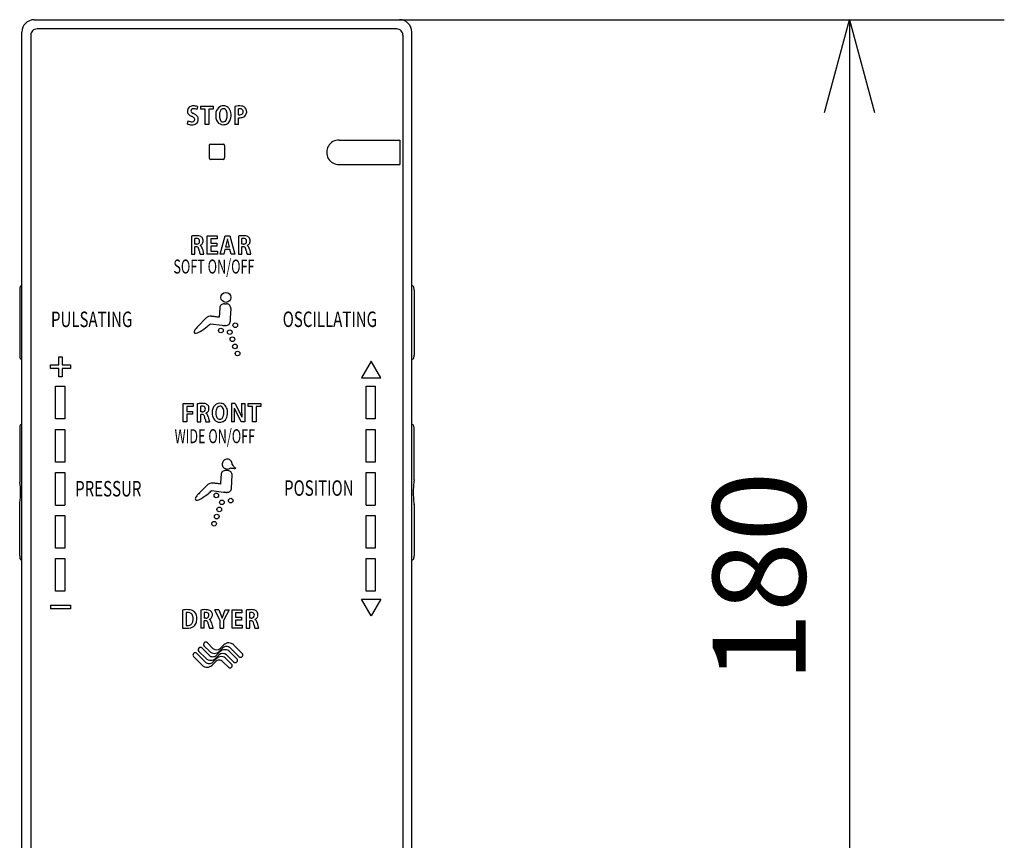
# Model space of a CAD drawing. Extents: x -390 to -106, y 5 to 282.
# Drawn here: x -319 to -287, y 31 to 58 of the extents above; entities that cross this region are included whole.
import ezdxf

# ---------------------------------------------------------------- set-up
doc = ezdxf.new("R2010")
doc.units = 0
doc.layers.get('0').update_dxf_attribs({"linetype": 'CONTINUOUS'})
for name, color, linetype in [('1', 7, 'CONTINUOUS'), ('___C_____1', 7, 'CONTINUOUS'), ('_U_838C_U_8343_U_8384_5B_1', 7, 'CONTINUOUS')]:
    doc.layers.add(name, color=color, linetype=linetype)
doc.styles.add('CONVERTER_6', font='simplex.shx', dxfattribs={"width": 0.7125})
doc.styles.add('CONVERTER_7', font='simplex.shx', dxfattribs={"width": 0.665})
doc.styles.add('CONVERTER_8', font='simplex.shx', dxfattribs={"width": 0.95})

# ---------------------------------------------------------------- blocks, each defined once
blk = doc.blocks.new('_OPEN30')
at = {"color": 0, "linetype": 'ByBlock'}
for p, q in [((-1, 0.267949), (0, 0)), ((0, 0), (-1, -0.267949)), ((0, 0), (-1, 0))]:
    blk.add_line(p, q, dxfattribs=at)

msp = doc.modelspace()

# ---------------------------------------------------------------- linework, layer by layer
at = {"layer": '1', "color": 7, "linetype": 'Continuous'}
for p, q in [((-318.758, 57.999), (-306.952, 57.999)), ((-306.952, 57.999), (-287.417, 57.999)), ((-319.155, 22.406), (-319.155, 57.599)), ((-307.045, 57.701), (-318.665, 57.701)), ((-306.555, 22.406), (-306.555, 57.599)), ((-318.867, 57.499), (-318.867, 22.499)), ((-306.843, 57.499), (-306.843, 22.499)), ((-313.48, 55.191), (-313.502, 55.097)), ((-313.378, 55.11), (-313.378, 55.208)), ((-313.378, 55.208), (-312.972, 55.208)), ((-313.232, 55.11), (-313.378, 55.11)), ((-313.232, 54.616), (-313.232, 55.11)), ((-312.972, 55.11), (-313.118, 55.11)), ((-313.118, 55.11), (-313.118, 54.616)), ((-312.972, 55.208), (-312.972, 55.11)), ((-312.272, 55.201), (-312.272, 54.616)), ((-312.159, 54.927), (-312.159, 55.12)), ((-313.795, 54.737), (-313.817, 54.641)), ((-312.159, 54.616), (-312.159, 54.835)), ((-292.417, 54.999), (-292.417, 37.138)), ((-313.118, 54.616), (-313.232, 54.616)), ((-312.159, 54.616), (-312.272, 54.616)), ((-308.906, 54.114), (-306.945, 54.114)), ((-306.945, 54.114), (-306.945, 53.32)), ((-313.103, 53.935), (-313.103, 53.539)), ((-313.053, 53.985), (-312.657, 53.985)), ((-312.607, 53.935), (-312.607, 53.539)), ((-312.657, 53.489), (-313.053, 53.489)), ((-313.677, 51.011), (-313.677, 50.425)), ((-313.564, 50.75), (-313.564, 50.931)), ((-313.165, 50.425), (-313.165, 51.018)), ((-313.165, 51.018), (-312.846, 51.018)), ((-312.846, 50.923), (-313.051, 50.923)), ((-313.051, 50.923), (-313.051, 50.779)), ((-312.846, 51.018), (-312.846, 50.923)), ((-312.751, 50.425), (-312.583, 51.018)), ((-312.583, 51.018), (-312.439, 51.018)), ((-312.514, 50.924), (-312.577, 50.668)), ((-312.452, 50.668), (-312.514, 50.924)), ((-312.439, 51.018), (-312.274, 50.425)), ((-312.158, 51.011), (-312.158, 50.425)), ((-312.045, 50.75), (-312.045, 50.931)), ((-313.517, 50.75), (-313.564, 50.75)), ((-313.525, 50.666), (-313.564, 50.666)), ((-313.564, 50.425), (-313.564, 50.666)), ((-313.4, 50.707), (-313.4, 50.705)), ((-313.051, 50.779), (-312.858, 50.779)), ((-313.051, 50.686), (-313.051, 50.521)), ((-312.858, 50.686), (-313.051, 50.686)), ((-312.858, 50.779), (-312.858, 50.686)), ((-312.594, 50.582), (-312.635, 50.425)), ((-312.435, 50.582), (-312.594, 50.582)), ((-312.577, 50.668), (-312.452, 50.668)), ((-312.393, 50.425), (-312.435, 50.582)), ((-311.998, 50.75), (-312.045, 50.75)), ((-312.006, 50.666), (-312.045, 50.666)), ((-312.045, 50.425), (-312.045, 50.666)), ((-311.881, 50.707), (-311.881, 50.705)), ((-313.677, 50.425), (-313.564, 50.425)), ((-313.395, 50.425), (-313.278, 50.425)), ((-312.834, 50.425), (-313.165, 50.425)), ((-313.051, 50.521), (-312.834, 50.521)), ((-312.834, 50.521), (-312.834, 50.425)), ((-312.635, 50.425), (-312.751, 50.425)), ((-312.274, 50.425), (-312.393, 50.425)), ((-312.158, 50.425), (-312.045, 50.425)), ((-311.876, 50.425), (-311.759, 50.425)), ((-319.225, 49.269), (-319.225, 47.169)), ((-306.485, 49.269), (-306.485, 47.169)), ((-312.611, 48.826), (-312.542, 48.822)), ((-312.405, 48.67), (-312.421, 48.365)), ((-312.421, 48.365), (-312.426, 48.258)), ((-312.647, 48.124), (-312.623, 48.123)), ((-312.583, 48.12), (-312.599, 48.122)), ((-312.567, 48.118), (-312.583, 48.12)), ((-312.568, 48.121), (-312.567, 48.118)), ((-317.965, 47.115), (-317.851, 47.115)), ((-317.965, 46.849), (-317.965, 47.115)), ((-317.851, 47.115), (-317.851, 46.849)), ((-318.231, 46.734), (-318.231, 46.849)), ((-318.231, 46.849), (-317.965, 46.849)), ((-317.851, 46.849), (-317.584, 46.849)), ((-317.584, 46.849), (-317.584, 46.734)), ((-307.872, 46.969), (-308.184, 46.43)), ((-307.561, 46.43), (-307.872, 46.969)), ((-317.965, 46.734), (-318.231, 46.734)), ((-317.965, 46.467), (-317.965, 46.734)), ((-317.851, 46.467), (-317.965, 46.467)), ((-317.584, 46.734), (-317.851, 46.734)), ((-317.851, 46.734), (-317.851, 46.467)), ((-318.068, 45.107), (-318.068, 46.16)), ((-318.068, 46.16), (-317.77, 46.16)), ((-317.77, 46.16), (-317.77, 45.107)), ((-308.184, 46.43), (-307.561, 46.43)), ((-308.037, 45.107), (-308.037, 46.16)), ((-308.037, 46.16), (-307.739, 46.16)), ((-307.739, 46.16), (-307.739, 45.107)), ((-313.943, 45.01), (-313.943, 45.603)), ((-313.943, 45.603), (-313.625, 45.603)), ((-313.828, 45.507), (-313.828, 45.351)), ((-313.625, 45.507), (-313.828, 45.507)), ((-313.625, 45.603), (-313.625, 45.507)), ((-313.49, 45.595), (-313.49, 45.01)), ((-313.377, 45.335), (-313.377, 45.516)), ((-312.385, 45.603), (-312.385, 45.01)), ((-312.262, 45.603), (-312.385, 45.603)), ((-312.262, 45.603), (-312.048, 45.169)), ((-312.057, 45.602), (-311.953, 45.602)), ((-311.953, 45.602), (-311.953, 45.01)), ((-311.846, 45.504), (-311.846, 45.603)), ((-311.846, 45.603), (-311.44, 45.603)), ((-311.701, 45.504), (-311.846, 45.504)), ((-311.701, 45.01), (-311.701, 45.504)), ((-311.587, 45.504), (-311.587, 45.01)), ((-311.44, 45.504), (-311.587, 45.504)), ((-311.44, 45.603), (-311.44, 45.504)), ((-313.828, 45.351), (-313.639, 45.351)), ((-313.828, 45.258), (-313.828, 45.01)), ((-313.639, 45.258), (-313.828, 45.258)), ((-313.639, 45.351), (-313.639, 45.258)), ((-313.33, 45.335), (-313.377, 45.335)), ((-313.338, 45.251), (-313.377, 45.251)), ((-313.377, 45.01), (-313.377, 45.251)), ((-313.213, 45.292), (-313.213, 45.29)), ((-312.067, 45.01), (-312.288, 45.454)), ((-317.77, 45.107), (-318.068, 45.107)), ((-313.828, 45.01), (-313.943, 45.01)), ((-313.49, 45.01), (-313.377, 45.01)), ((-313.208, 45.01), (-313.091, 45.01)), ((-312.282, 45.01), (-312.385, 45.01)), ((-311.953, 45.01), (-312.067, 45.01)), ((-311.587, 45.01), (-311.701, 45.01)), ((-307.739, 45.107), (-308.037, 45.107)), ((-319.225, 44.794), (-319.225, 43.143)), ((-318.068, 44.769), (-317.77, 44.769)), ((-318.068, 43.716), (-318.068, 44.769)), ((-317.77, 44.769), (-317.77, 43.716)), ((-308.037, 43.716), (-308.037, 44.769)), ((-308.037, 44.769), (-307.739, 44.769)), ((-307.739, 44.769), (-307.739, 43.716)), ((-306.485, 43.143), (-306.485, 44.794)), ((-317.77, 43.716), (-318.068, 43.716)), ((-307.739, 43.716), (-308.037, 43.716)), ((-318.068, 42.326), (-318.068, 43.379)), ((-318.068, 43.379), (-317.77, 43.379)), ((-317.77, 43.379), (-317.77, 42.326)), ((-312.719, 43.304), (-312.723, 43.226)), ((-312.531, 43.44), (-312.566, 43.442)), ((-312.497, 43.438), (-312.531, 43.44)), ((-308.037, 43.379), (-307.739, 43.379)), ((-308.037, 42.326), (-308.037, 43.379)), ((-307.739, 43.379), (-307.739, 42.326)), ((-319.225, 43.136), (-319.217, 43.062)), ((-306.485, 43.136), (-306.494, 43.062)), ((-312.579, 42.736), (-312.603, 42.738)), ((-312.555, 42.735), (-312.579, 42.736)), ((-312.555, 42.735), (-312.538, 42.733)), ((-312.522, 42.731), (-312.538, 42.733)), ((-312.523, 42.735), (-312.523, 42.733)), ((-312.522, 42.731), (-312.523, 42.733)), ((-319.225, 42.338), (-319.219, 42.393)), ((-319.225, 40.683), (-319.225, 42.338)), ((-318.068, 42.326), (-317.77, 42.326)), ((-308.037, 42.326), (-307.739, 42.326)), ((-306.491, 42.393), (-306.485, 42.342)), ((-306.485, 42.335), (-306.485, 40.683)), ((-318.068, 40.936), (-318.068, 41.989)), ((-318.068, 41.989), (-317.77, 41.989)), ((-317.77, 41.989), (-317.77, 40.936)), ((-308.037, 41.989), (-307.739, 41.989)), ((-308.037, 40.936), (-308.037, 41.989)), ((-307.739, 41.989), (-307.739, 40.936)), ((-317.77, 40.936), (-318.068, 40.936)), ((-307.739, 40.936), (-308.037, 40.936)), ((-318.068, 40.598), (-317.77, 40.598)), ((-318.068, 39.546), (-318.068, 40.598)), ((-317.77, 40.598), (-317.77, 39.546)), ((-308.037, 39.546), (-308.037, 40.598)), ((-308.037, 40.598), (-307.739, 40.598)), ((-307.739, 40.598), (-307.739, 39.546)), ((-317.77, 39.546), (-318.068, 39.546)), ((-307.739, 39.546), (-308.037, 39.546)), ((-307.872, 38.744), (-308.184, 39.283)), ((-308.184, 39.283), (-307.561, 39.283)), ((-307.561, 39.283), (-307.872, 38.744)), ((-318.231, 39.089), (-318.231, 38.974)), ((-318.231, 39.089), (-317.584, 39.089)), ((-317.584, 38.974), (-318.231, 38.974)), ((-317.584, 39.089), (-317.584, 38.974)), ((-313.961, 38.935), (-313.961, 38.353)), ((-313.848, 38.854), (-313.848, 38.438)), ((-313.378, 38.935), (-313.378, 38.35)), ((-313.265, 38.856), (-313.265, 38.675)), ((-312.752, 38.59), (-312.92, 38.943)), ((-312.797, 38.943), (-312.92, 38.943)), ((-312.797, 38.943), (-312.688, 38.677)), ((-312.688, 38.677), (-312.588, 38.943)), ((-312.462, 38.943), (-312.638, 38.594)), ((-312.588, 38.943), (-312.462, 38.943)), ((-312.366, 38.35), (-312.366, 38.943)), ((-312.366, 38.943), (-312.047, 38.943)), ((-312.252, 38.847), (-312.252, 38.704)), ((-312.047, 38.847), (-312.252, 38.847)), ((-312.047, 38.943), (-312.047, 38.847)), ((-311.908, 38.936), (-311.908, 38.35)), ((-311.795, 38.675), (-311.795, 38.856)), ((-313.214, 38.675), (-313.265, 38.675)), ((-313.226, 38.591), (-313.265, 38.591)), ((-313.265, 38.35), (-313.265, 38.591)), ((-313.101, 38.632), (-313.101, 38.63)), ((-312.752, 38.35), (-312.752, 38.59)), ((-312.638, 38.594), (-312.638, 38.35)), ((-312.252, 38.704), (-312.059, 38.704)), ((-312.252, 38.611), (-312.252, 38.446)), ((-312.059, 38.611), (-312.252, 38.611)), ((-312.059, 38.704), (-312.059, 38.611)), ((-311.748, 38.675), (-311.795, 38.675)), ((-311.756, 38.591), (-311.795, 38.591)), ((-311.795, 38.35), (-311.795, 38.591)), ((-311.632, 38.632), (-311.632, 38.63)), ((-313.265, 38.35), (-313.378, 38.35)), ((-313.096, 38.35), (-312.979, 38.35)), ((-312.752, 38.35), (-312.638, 38.35)), ((-312.035, 38.35), (-312.366, 38.35)), ((-312.252, 38.446), (-312.035, 38.446)), ((-312.035, 38.446), (-312.035, 38.35)), ((-311.908, 38.35), (-311.795, 38.35)), ((-311.626, 38.35), (-311.509, 38.35)), ((-313.162, 37.877), (-312.983, 37.698)), ((-313.505, 37.534), (-313.225, 37.254)), ((-313.437, 37.601), (-313.215, 37.379)), ((-313.333, 37.705), (-313.106, 37.478)), ((-313.266, 37.773), (-313.095, 37.602)), ((-312.864, 37.477), (-312.756, 37.585)), ((-312.77, 37.602), (-312.661, 37.711)), ((-312.432, 37.585), (-312.21, 37.363)), ((-312.422, 37.71), (-312.142, 37.43)), ((-312.31, 37.806), (-312.038, 37.534)), ((-313.61, 37.432), (-313.335, 37.156)), ((-313.011, 37.157), (-312.903, 37.266)), ((-312.984, 37.254), (-312.876, 37.363)), ((-312.89, 37.379), (-312.782, 37.487)), ((-312.663, 37.265), (-312.485, 37.087)), ((-312.55, 37.361), (-312.381, 37.191)), ((-312.543, 37.489), (-312.313, 37.258)), ((-292.417, 37.138), (-292.417, 25.005))]:
    msp.add_line(p, q, dxfattribs=at)
for centre, radius, start, end in [((-318.755, 57.599), 0.4, 90.4183, 179.9834), ((-306.953, 57.602), 0.397, 359.6151, 89.9564), ((-318.665, 57.5), 0.202, 89.9669, 180.0683), ((-307.045, 57.499), 0.202, 359.956, 90.0087), ((-313.656, 55.047), 0.153, 168.5792, 222.1522), ((-313.65, 55.048), 0.159, 123.4091, 169.37), ((-313.618, 55.002), 0.215, 86.8056, 123.8119), ((-313.632, 55.055), 0.0628, 160.2934, 214.709), ((-313.624, 55.047), 0.0731, 107.7802, 156.0975), ((-313.601, 54.92), 0.201, 76.7562, 102.9633), ((-313.605, 54.904), 0.313, 66.4784, 90.2491), ((-313.607, 54.893), 0.23, 62.6726, 76.9563), ((-312.606, 54.947), 0.287, 132.8308, 178.8298), ((-312.643, 54.979), 0.238, 88.9623, 131.5303), ((-312.445, 54.915), 0.331, 151.0283, 180.4024), ((-312.641, 55.01), 0.114, 90.37, 145.3427), ((-312.646, 55.016), 0.108, 15.4627, 87.6899), ((-312.635, 55.001), 0.217, 49.1329, 91.1777), ((-312.86, 54.919), 0.342, 359.6234, 21.5355), ((-312.712, 54.943), 0.311, 10.6372, 45.3698), ((-312.14, 54.587), 0.628, 82.5985, 102.1371), ((-312.12, 54.945), 0.179, 65.3263, 102.7173), ((-312.062, 55.042), 0.167, 26.0538, 89.2881), ((-312.094, 55.033), 0.0893, 343.2902, 56.7361), ((-312.086, 55.029), 0.195, 323.0762, 26.4533), ((-313.67, 54.955), 0.252, 240.3599, 276.3151), ((-313.57, 55.131), 0.273, 223.0694, 248.3736), ((-313.583, 55.094), 0.125, 216.5458, 252.5994), ((-313.721, 54.703), 0.181, 43.6098, 74.0043), ((-313.646, 54.783), 0.0782, 272.3964, 330.1707), ((-313.782, 54.564), 0.441, 55.6831, 68.5984), ((-313.643, 54.778), 0.0733, 333.0599, 43.128), ((-313.625, 54.786), 0.169, 358.319, 57.0665), ((-313.624, 54.784), 0.169, 305.2486, 358.8926), ((-312.483, 54.914), 0.412, 174.5712, 211.7831), ((-312.485, 54.898), 0.291, 177.1326, 203.8125), ((-312.646, 54.81), 0.11, 195.8452, 270.6037), ((-312.664, 54.832), 0.133, 278.4879, 338.5169), ((-312.907, 54.914), 0.389, 340.3733, 0.4549), ((-312.642, 54.838), 0.231, 303.6593, 342.9693), ((-312.841, 54.914), 0.444, 341.1037, 11.1804), ((-312.123, 55.086), 0.163, 257.1769, 290), ((-312.132, 55.278), 0.444, 266.4249, 281.5444), ((-312.101, 55.02), 0.0937, 290.99, 352.0761), ((-312.08, 55.032), 0.192, 281.208, 321.2295), ((-313.671, 54.948), 0.34, 244.5219, 271.3949), ((-313.653, 54.831), 0.223, 267.4882, 304.3979), ((-312.656, 54.829), 0.221, 216.5549, 270.5325), ((-312.648, 54.859), 0.251, 268.6834, 302.1092), ((-308.911, 53.717), 0.397, 89.3536, 270.0088), ((-313.053, 53.935), 0.05, 90, 180), ((-312.657, 53.935), 0.05, 0, 90), ((-313.053, 53.539), 0.05, 180, 270), ((-312.657, 53.539), 0.05, 270, 0), ((-313.525, 50.078), 0.945, 91.5856, 99.2496), ((-313.542, 50.86), 0.0745, 98.5234, 107.1312), ((-313.526, 50.739), 0.196, 93.7562, 97.992), ((-313.517, 50.653), 0.371, 71.3474, 95.2518), ((-313.512, 50.491), 0.444, 90.0072, 93.3705), ((-313.512, 50.796), 0.14, 64.7139, 90.3448), ((-313.488, 50.858), 0.074, 12.6392, 60.6284), ((-313.44, 50.871), 0.14, 29.3346, 72.5696), ((-313.473, 50.858), 0.175, 343.1773, 27.8227), ((-312.006, 50.078), 0.945, 91.5856, 99.2496), ((-312.023, 50.86), 0.0745, 98.5234, 107.1312), ((-312.006, 50.739), 0.196, 93.7562, 97.992), ((-311.998, 50.653), 0.371, 71.3474, 95.2518), ((-311.993, 50.491), 0.444, 90.0072, 93.3705), ((-311.992, 50.796), 0.14, 64.7139, 90.3448), ((-311.969, 50.858), 0.074, 12.6392, 60.6284), ((-311.921, 50.871), 0.14, 29.3346, 72.5696), ((-311.954, 50.858), 0.175, 343.1773, 27.8227), ((-313.522, 50.563), 0.102, 71.9682, 91.9177), ((-313.513, 50.871), 0.121, 268.409, 291.5202), ((-313.511, 50.6), 0.0643, 40.5243, 71.181), ((-313.499, 50.838), 0.0849, 290.2847, 339.6761), ((-313.545, 50.574), 0.107, 21.5816, 38.9396), ((-313.63, 50.538), 0.199, 13.3452, 22.2671), ((-313.99, 50.444), 0.571, 9.6424, 14.2066), ((-313.529, 50.846), 0.116, 341.2912, 13.8086), ((-313.46, 50.86), 0.164, 291.2614, 304.9955), ((-313.435, 50.615), 0.097, 52.0579, 68.9267), ((-313.445, 50.603), 0.113, 27.8918, 51.7268), ((-313.453, 50.853), 0.155, 304.5116, 342.7307), ((-313.543, 50.547), 0.225, 11.8756, 28.7828), ((-306.904, 52.081), 6.589, 193.046, 193.9084), ((-312.003, 50.563), 0.102, 71.9682, 91.9177), ((-311.994, 50.871), 0.121, 268.409, 291.5202), ((-311.992, 50.6), 0.0643, 40.5243, 71.181), ((-311.979, 50.838), 0.0849, 290.2847, 339.6761), ((-312.026, 50.574), 0.107, 21.5816, 38.9396), ((-312.11, 50.538), 0.199, 13.3452, 22.2671), ((-312.471, 50.444), 0.571, 9.6424, 14.2066), ((-312.01, 50.846), 0.116, 341.2912, 13.8086), ((-311.941, 50.86), 0.164, 291.2614, 304.9955), ((-311.916, 50.615), 0.097, 52.0579, 68.9267), ((-311.926, 50.603), 0.113, 27.8918, 51.7268), ((-311.934, 50.853), 0.155, 304.5116, 342.7307), ((-312.024, 50.547), 0.225, 11.8756, 28.7828), ((-305.385, 52.081), 6.589, 193.046, 193.9084), ((-312.295, 50.772), 1.155, 191.5838, 194.5457), ((-312.925, 50.608), 0.505, 194.5264, 201.2682), ((-312.378, 50.719), 0.948, 193.5627, 196.0204), ((-313.134, 50.494), 0.16, 193.2385, 205.6273), ((-310.776, 50.772), 1.155, 191.5838, 194.5457), ((-311.406, 50.608), 0.505, 194.5264, 201.2682), ((-310.859, 50.719), 0.948, 193.5627, 196.0204), ((-311.615, 50.494), 0.16, 193.2385, 205.6273), ((-318.564, 49.265), 0.661, 174.9373, 179.6652), ((-319.071, 49.315), 0.152, 160.7057, 176.8718), ((-319.145, 49.339), 0.0749, 132.6048, 159.2136), ((-319.154, 49.347), 0.063, 91.1497, 131.0942), ((-306.556, 49.347), 0.063, 48.9058, 88.8503), ((-306.566, 49.339), 0.0749, 20.7864, 47.3952), ((-306.639, 49.315), 0.152, 3.1282, 19.2943), ((-307.146, 49.265), 0.661, 0.3348, 5.0627), ((-312.638, 48.266), 0.142, 250.1371, 266.1636), ((-318.634, 47.17), 0.591, 180.1067, 186.142), ((-319.058, 47.125), 0.165, 186.2271, 199.8078), ((-306.652, 47.125), 0.165, 340.1922, 353.7729), ((-307.076, 47.17), 0.591, 353.858, 359.8933), ((-319.153, 47.094), 0.0655, 202.3577, 228.7451), ((-319.155, 47.088), 0.0595, 227.0204, 270.1619), ((-306.555, 47.088), 0.0595, 269.8381, 312.9796), ((-306.558, 47.094), 0.0655, 311.2549, 337.6423), ((-313.338, 44.662), 0.945, 91.5856, 99.2496), ((-313.355, 45.444), 0.0745, 98.5234, 107.1312), ((-313.339, 45.324), 0.196, 93.7562, 97.992), ((-313.33, 45.238), 0.371, 71.3474, 95.2518), ((-313.325, 45.076), 0.444, 90.0072, 93.3705), ((-313.325, 45.381), 0.14, 64.7139, 90.3448), ((-313.301, 45.442), 0.074, 12.6392, 60.6284), ((-313.253, 45.456), 0.14, 29.3346, 72.5696), ((-313.286, 45.443), 0.175, 343.1773, 27.8227), ((-312.654, 45.313), 0.356, 149.4305, 190.1548), ((-312.758, 45.379), 0.234, 89.6223, 150.3328), ((-312.705, 45.366), 0.176, 133.9413, 171.1545), ((-312.758, 45.416), 0.103, 90.6846, 132.3237), ((-312.758, 45.412), 0.107, 19.6328, 90.5913), ((-312.748, 45.392), 0.22, 55.953, 92.0441), ((-312.798, 45.35), 0.284, 15.8965, 52.3186), ((-264.235, 45.588), 47.822, 179.9827, 180.2737), ((-313.335, 45.148), 0.102, 71.9682, 91.9177), ((-313.326, 45.456), 0.121, 268.409, 291.5202), ((-313.324, 45.185), 0.0643, 40.5243, 71.181), ((-313.311, 45.423), 0.0849, 290.2847, 339.6761), ((-313.358, 45.159), 0.107, 21.5816, 38.9396), ((-313.442, 45.123), 0.199, 13.3452, 22.2671), ((-313.803, 45.029), 0.571, 9.6424, 14.2066), ((-313.342, 45.431), 0.116, 341.2912, 13.8086), ((-313.273, 45.445), 0.164, 291.2614, 304.9955), ((-313.248, 45.199), 0.097, 52.0579, 68.9267), ((-313.258, 45.187), 0.113, 27.8918, 51.7268), ((-313.266, 45.438), 0.155, 304.5116, 342.7307), ((-313.356, 45.132), 0.225, 11.8756, 28.7828), ((-306.717, 46.666), 6.589, 193.046, 193.9084), ((-312.661, 45.29), 0.346, 186.5928, 218.8261), ((-312.516, 45.307), 0.373, 166.6872, 195.9311), ((-312.734, 45.23), 0.142, 190.1015, 236.3553), ((-312.98, 45.308), 0.35, 332.4039, 359.9307), ((-312.908, 45.325), 0.279, 356.2683, 26.1055), ((-312.766, 45.245), 0.248, 307.6398, 351.8011), ((-312.982, 45.309), 0.472, 347.8752, 14.6499), ((-317.657, 45.199), 5.376, 0.9752, 2.7166), ((-356.962, 45.026), 44.68, 359.9795, 0.3395), ((-308.456, 45.421), 3.601, 180.9803, 184.0072), ((-318.998, 44.822), 0.226, 166.1935, 177.572), ((-319.149, 44.862), 0.0698, 132.8625, 169.0372), ((-319.155, 44.868), 0.0622, 91.1369, 132.4057), ((-312.108, 45.357), 1.155, 191.5838, 194.5457), ((-312.738, 45.193), 0.505, 194.5264, 201.2682), ((-312.191, 45.304), 0.948, 193.5627, 196.0204), ((-312.947, 45.079), 0.16, 193.2385, 205.6273), ((-312.769, 45.221), 0.219, 222.5583, 271.1956), ((-312.759, 45.195), 0.1, 237.1758, 271.255), ((-312.762, 45.257), 0.255, 269.4844, 305.2768), ((-312.764, 45.207), 0.112, 273.416, 326.7779), ((-306.556, 44.868), 0.0622, 47.5943, 88.8631), ((-306.561, 44.862), 0.0698, 10.9628, 47.1375), ((-306.712, 44.822), 0.226, 2.428, 13.8065), ((-318.303, 44.783), 0.923, 176.9952, 179.2789), ((-307.408, 44.783), 0.923, 0.7211, 3.0048), ((-319.121, 43.144), 0.104, 180.4263, 184.6542), ((-323.141, 42.682), 3.943, 0.8172, 5.5241), ((-302.569, 42.682), 3.943, 174.4759, 179.1828), ((-306.589, 43.144), 0.104, 355.3458, 359.5737), ((-322.449, 42.759), 3.251, 353.526, 359.638), ((-303.261, 42.759), 3.251, 180.362, 186.474), ((-306.556, 42.333), 0.0709, 1.4015, 6.6158), ((-318.892, 40.673), 0.333, 178.294, 188.8581), ((-319.128, 40.629), 0.0936, 184.0542, 219.9443), ((-319.156, 40.607), 0.0578, 221.2003, 271.1127), ((-306.554, 40.607), 0.0578, 268.8873, 318.7997), ((-306.582, 40.629), 0.0936, 320.0557, 355.9458), ((-306.818, 40.673), 0.333, 351.1419, 1.706), ((-313.822, 38.114), 0.833, 93.7217, 99.6275), ((-313.815, 38.189), 0.759, 86.5836, 94.587), ((-313.793, 38.533), 0.325, 92.7597, 99.6817), ((-313.796, 38.625), 0.234, 74.3935, 93.0987), ((-313.782, 38.596), 0.351, 71.6226, 88.0618), ((-313.776, 38.711), 0.145, 31.9205, 72.6988), ((-313.742, 38.705), 0.234, 46.1178, 72.4406), ((-313.766, 38.694), 0.259, 13.7413, 44.0546), ((-313.241, 38.189), 0.758, 93.3586, 100.4665), ((-313.23, 38.155), 0.793, 87.7161, 93.9833), ((-313.232, 38.739), 0.121, 88.5166, 105.6741), ((-313.22, 38.63), 0.231, 79.101, 92.2141), ((-313.202, 38.638), 0.309, 72.8335, 89.2192), ((-313.198, 38.769), 0.0904, 45.182, 75.8033), ((-313.193, 38.78), 0.0787, 2.1768, 42.2713), ((-313.148, 38.788), 0.15, 37.3041, 75.7537), ((-313.176, 38.782), 0.177, 0.8724, 33.3067), ((-311.756, 38.002), 0.945, 91.5856, 99.2496), ((-311.773, 38.785), 0.0745, 98.5234, 107.1312), ((-311.757, 38.664), 0.196, 93.7562, 97.992), ((-311.748, 38.578), 0.371, 71.3474, 95.2518), ((-311.744, 38.416), 0.444, 90.0072, 93.3705), ((-311.743, 38.721), 0.14, 64.7139, 90.3448), ((-311.72, 38.783), 0.074, 12.6392, 60.6284), ((-311.672, 38.796), 0.14, 29.3346, 72.5696), ((-311.704, 38.783), 0.175, 343.1773, 27.8227), ((-313.815, 38.611), 0.187, 311.8018, 342.915), ((-313.83, 38.679), 0.208, 357.7757, 31.5668), ((-314.015, 38.658), 0.392, 344.8628, 1.8962), ((-313.785, 38.616), 0.277, 323.571, 351.7723), ((-313.957, 38.657), 0.454, 349.7678, 12.534), ((-313.22, 38.504), 0.0868, 63.6899, 93.5171), ((-313.213, 38.789), 0.114, 269.3909, 296.0524), ((-313.212, 38.524), 0.065, 28.129, 62.5659), ((-313.199, 38.763), 0.0841, 295.321, 335.0308), ((-313.293, 38.478), 0.159, 16.9627, 29.0837), ((-313.501, 38.412), 0.377, 8.6626, 17.2486), ((-313.23, 38.772), 0.116, 337.6368, 5.543), ((-313.16, 38.783), 0.162, 291.1417, 325.0669), ((-313.136, 38.54), 0.0969, 53.5356, 68.9316), ((-313.152, 38.523), 0.119, 32.5916, 52.2439), ((-313.224, 38.48), 0.203, 13.0766, 31.7689), ((-313.154, 38.778), 0.154, 325.2804, 2.3605), ((-276.057, 47.369), 38.012, 193.4512, 193.5914), ((-311.753, 38.488), 0.102, 71.9682, 91.9177), ((-311.745, 38.796), 0.121, 268.409, 291.5202), ((-311.742, 38.525), 0.0643, 40.5243, 71.181), ((-311.73, 38.763), 0.0849, 290.2847, 339.6761), ((-311.776, 38.499), 0.107, 21.5816, 38.9396), ((-311.861, 38.463), 0.199, 13.3452, 22.2671), ((-312.221, 38.369), 0.571, 9.6424, 14.2066), ((-311.76, 38.771), 0.116, 341.2912, 13.8086), ((-311.691, 38.785), 0.164, 291.2614, 304.9955), ((-311.667, 38.54), 0.097, 52.0579, 68.9267), ((-311.677, 38.528), 0.113, 27.8918, 51.7268), ((-311.685, 38.778), 0.155, 304.5116, 342.7307), ((-311.774, 38.472), 0.225, 11.8756, 28.7828), ((-305.135, 40.006), 6.589, 193.046, 193.9084), ((-313.849, 39.21), 0.865, 262.5624, 267.2459), ((-313.833, 39.451), 1.106, 267.0349, 270.3926), ((-313.819, 38.622), 0.186, 261.2421, 268.7356), ((-313.831, 38.9), 0.555, 270.5506, 281.583), ((-313.806, 38.704), 0.269, 266.4038, 277.9913), ((-313.786, 38.59), 0.153, 276.4327, 308.8287), ((-313.792, 38.683), 0.335, 282.4787, 299.1969), ((-313.744, 38.586), 0.227, 300.5269, 323.4943), ((-311.78, 38.749), 1.377, 191.7336, 194.5623), ((-312.648, 38.526), 0.481, 194.8122, 201.4072), ((-311.813, 38.715), 1.224, 193.198, 195.452), ((-312.798, 38.434), 0.2, 192.9863, 204.8148), ((-310.526, 38.697), 1.155, 191.5838, 194.5457), ((-311.156, 38.533), 0.505, 194.5264, 201.2682), ((-310.609, 38.644), 0.948, 193.5627, 196.0204), ((-311.365, 38.419), 0.16, 193.2385, 205.6273), ((-313.214, 37.825), 0.0735, 44.7137, 224.6428), ((-312.473, 37.645), 0.23, 44.6625, 134.5313), ((-313.557, 37.482), 0.0734, 45.5213, 223.3594), ((-313.385, 37.653), 0.0735, 44.8281, 225.1719), ((-312.933, 37.764), 0.229, 224.9188, 315.203), ((-312.864, 37.822), 0.172, 225.9943, 315.0132), ((-312.662, 37.368), 0.169, 45.2965, 135.2718), ((-312.594, 37.423), 0.229, 45.002, 135.0447), ((-143.588, -131.318), 239.124, 134.98642, 135.02306), ((-312.542, 37.591), 0.169, 44.648, 134.9534), ((-312.09, 37.482), 0.0735, 225.1787, 44.5158), ((-313.105, 37.374), 0.17, 225.0279, 315.3208), ((-313.053, 37.542), 0.23, 225.1088, 315.0083), ((-312.985, 37.597), 0.17, 224.6116, 315.101), ((-312.783, 37.146), 0.169, 44.6903, 135.0457), ((-312.714, 37.2), 0.23, 44.5494, 134.6272), ((-312.262, 37.311), 0.0734, 225.9533, 44.9836), ((-313.174, 37.32), 0.23, 225.5393, 314.9704), ((-312.433, 37.139), 0.0735, 225.4717, 45.075)]:
    msp.add_arc(centre, radius, start, end, dxfattribs=at)
at = {"layer": '___C_____1', "color": 7, "linetype": 'Continuous'}
for p, q in [((-312.763, 48.689), (-312.779, 48.388)), ((-313.209, 48.358), (-313.458, 48.104)), ((-313.063, 48.178), (-312.686, 48.132)), ((-312.623, 48.123), (-312.599, 48.122)), ((-312.381, 42.872), (-312.359, 43.286)), ((-313.167, 42.973), (-313.417, 42.718)), ((-312.723, 43.226), (-312.735, 43.003)), ((-313.02, 42.792), (-312.642, 42.746))]:
    msp.add_line(p, q, dxfattribs=at)
for centre, radius in [((-312.565, 49.031), 0.16), ((-312.726, 47.963), 0.0748), ((-312.26, 48.133), 0.0747), ((-312.439, 47.909), 0.0747), ((-312.355, 47.679), 0.0747), ((-312.272, 47.45), 0.0746), ((-312.188, 47.22), 0.0748), ((-312.873, 42.637), 0.0747), ((-312.694, 42.413), 0.0747), ((-312.407, 42.468), 0.0748), ((-312.861, 41.954), 0.0746), ((-312.778, 42.184), 0.0747), ((-312.945, 41.724), 0.0748)]:
    msp.add_circle(centre, radius, dxfattribs=at)
for centre, radius, start, end in [((-312.618, 48.681), 0.145, 131.8863, 176.9505), ((-312.618, 48.682), 0.144, 86.9827, 132.1945), ((-312.549, 48.678), 0.145, 41.8702, 86.9209), ((-312.549, 48.677), 0.145, 357.0487, 42.1581), ((-313.049, 48.205), 0.222, 111.5124, 136.3829), ((-313.06, 48.183), 0.239, 83.0992, 107.0044), ((-313.209, 46.187), 2.24, 82.2695, 85.4449), ((-313.552, 43.564), 4.886, 80.8885, 82.4229), ((-313.166, 47.725), 0.475, 136.0037, 151.196), ((-312.86, 47.46), 0.879, 132.9014, 137.4725), ((-314.563, 49.803), 2.208, 301.9523, 309.0311), ((-315.209, 50.654), 3.277, 308.4465, 310.925), ((-312.571, 48.266), 0.145, 271.2342, 313.7939), ((-312.569, 48.265), 0.143, 313.62, 357.0147), ((-313.538, 47.919), 0.0559, 141.4239, 234.1925), ((-313.561, 48.148), 0.275, 267.9006, 307.3479), ((-312.521, 43.647), 0.16, 176.8318, 222.0257), ((-312.521, 43.648), 0.16, 131.9449, 177.1539), ((-312.521, 43.649), 0.159, 86.8556, 132.0967), ((-312.52, 43.648), 0.16, 41.9547, 87.1915), ((-312.52, 43.648), 0.16, 356.9893, 42.0793), ((-312.375, 43.64), 0.0148, 347.4179, 355.9134), ((-312.319, 43.628), 0.0428, 166.9067, 169.5238), ((-312.167, 43.729), 0.215, 205.8284, 223.766), ((-312.065, 43.828), 0.358, 223.8947, 239.6507), ((-312.574, 43.297), 0.145, 131.8447, 177.0769), ((-312.574, 43.297), 0.145, 86.9168, 132.1011), ((-312.521, 43.647), 0.16, 221.9159, 267.1142), ((-312.52, 43.643), 0.156, 266.8878, 288.8424), ((-312.505, 43.293), 0.145, 41.9135, 86.9079), ((-312.524, 43.652), 0.165, 288.9726, 309.0216), ((-312.246, 44.685), 1.175, 261.4803, 267.6259), ((-312.504, 43.293), 0.145, 357.0677, 42.2008), ((-312.283, 43.643), 0.132, 265.0601, 284.2294), ((-312.252, 43.522), 0.00673, 281.54, 341.275), ((-313.005, 42.818), 0.224, 111.5337, 136.3067), ((-313.018, 42.798), 0.239, 83.0059, 106.9963), ((-313.157, 40.875), 2.167, 82.2441, 85.5388), ((-313.534, 38.003), 5.063, 80.9169, 82.4028), ((-313.124, 42.337), 0.476, 135.9861, 151.1965), ((-312.817, 42.071), 0.882, 132.8834, 137.4574), ((-314.526, 44.425), 2.219, 301.948, 309.0204), ((-315.176, 45.28), 3.292, 308.4364, 310.9129), ((-312.587, 42.9), 0.164, 250.5044, 257.3955), ((-312.597, 42.857), 0.12, 257.4073, 267.0019), ((-312.527, 42.881), 0.147, 271.4466, 313.7524), ((-312.524, 42.879), 0.143, 313.5623, 357.0052), ((-313.497, 42.531), 0.056, 141.4202, 234.3383), ((-313.52, 42.762), 0.277, 267.931, 307.3384)]:
    msp.add_arc(centre, radius, start, end, dxfattribs=at)
at = {"layer": '_U_838C_U_8343_U_8384_5B_1', "color": 7, "linetype": 'Continuous'}
msp.add_line((-308.911, 53.32), (-306.945, 53.32), dxfattribs=at)

# ---------------------------------------------------------------- block references
at = {"layer": '1', "color": 7, "xscale": 3, "yscale": 3, "zscale": 3, "rotation": 90}
msp.add_blockref('_OPEN30', (-292.417, 57.999), dxfattribs=at)

# ---------------------------------------------------------------- texts
at = {"layer": '1', "color": 7}
for s, height, style, width, p in [('SOFT ON/OFF', 0.45, 'CONVERTER_7', 0.665, (-314.26, 49.803)), ('PULSATING', 0.5, 'CONVERTER_6', 0.7125, (-318.215, 48.073)), ('OSCILLATING', 0.5, 'CONVERTER_6', 0.7125, (-310.729, 48.076)), ('WIDE ON/OFF', 0.45, 'CONVERTER_7', 0.665, (-314.222, 44.324)), ('PRESSUR', 0.5, 'CONVERTER_6', 0.7125, (-317.433, 42.603)), ('POSITION', 0.5, 'CONVERTER_6', 0.7125, (-310.685, 42.624))]:
    msp.add_text(s, height=height, dxfattribs=dict(at, style=style, width=width)).set_placement(p)
at = {"layer": '1', "color": 7, "insert": (-294.949, 40.002), "char_height": 3, "attachment_point": 5, "rotation": 90, "style": 'CONVERTER_8'}
msp.add_mtext('180', dxfattribs=at)

doc.saveas('drawing.dxf')
